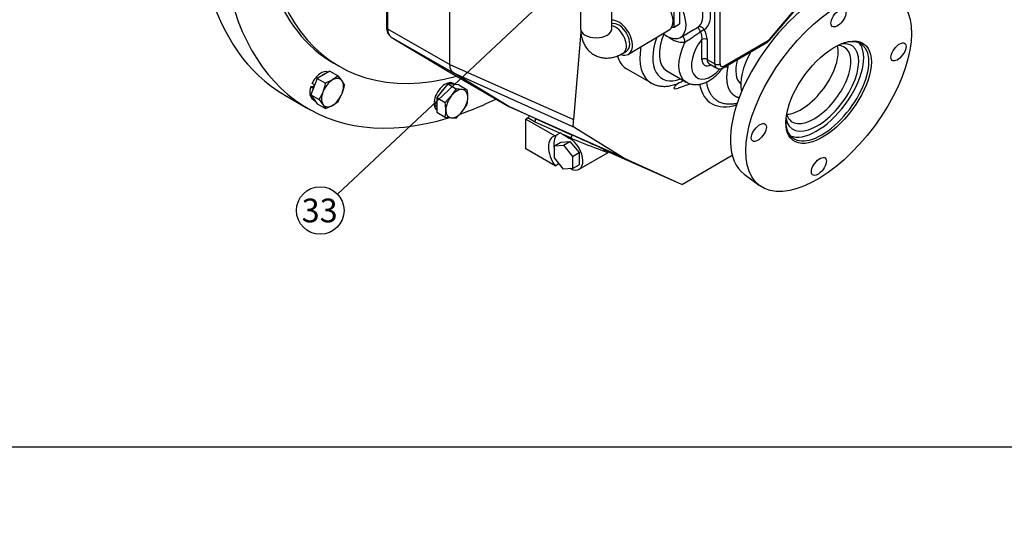
# Model space of a CAD drawing. Units: millimetres. Extents: x 0 to 410, y 0 to 287.
# Drawn here: x 87 to 194, y 0 to 56 of the extents above; entities that cross this region are included whole.
import ezdxf
from ezdxf import colors
from ezdxf.entities.mleader import LeaderData, LeaderLine
from ezdxf.enums import TextEntityAlignment as Align
from ezdxf.lldxf.tags import DXFTag
from ezdxf.math import Vec2, Vec3

# ---------------------------------------------------------------- set-up
doc = ezdxf.new("R2010")
doc.units = ezdxf.units.MM
for name, color, linetype in [('14910012', 7, 'Continuous'), ('17012024_MI29_SO', 7, 'Continuous'), ('Default', 7, 'Continuous'), ('DIAMETROM10_DIN1', 7, 'Continuous'), ('DIN-933_M10_X_35', 7, 'Continuous'), ('ESQUEMA_TM345A', 7, 'Continuous'), ('Predeterminado', 7, 'Continuous')]:
    doc.layers.add(name, color=color, linetype=linetype)
doc.styles.add('SEACAD_Arial', font='arial.ttf')
tags = doc.linetypes.add('HIDDEN2', pattern=[4.7625, 3.175, -1.5875]).pattern_tags.tags
tags[6:7] = [DXFTag(74, 4), DXFTag(75, 0), DXFTag(340, '0'), DXFTag(46, 0.0), DXFTag(50, 0.0), DXFTag(44, 0.0), DXFTag(45, 0.0)]
tags[4:5] = [DXFTag(74, 4), DXFTag(75, 0), DXFTag(340, '0'), DXFTag(46, 0.0), DXFTag(50, 0.0), DXFTag(44, 0.0), DXFTag(45, 0.0)]

# ---------------------------------------------------------------- blocks, each defined once
blk = doc.blocks.new('SEANNOT_GROUP31')
at = {"layer": 'Predeterminado', "linetype": 'Continuous'}
blk.add_hatch(color=7, dxfattribs=at).paths.add_polyline_path([(146.82, 60.49), (148.1, 62.17), (146.35, 61)])
at = {"layer": 'Predeterminado', "color": 7, "linetype": 'Continuous'}
blk.add_lwpolyline([(121.53, 37.21), (148.1, 62.17)], dxfattribs=at)
blk.add_circle((119.63, 35.43), 2.6, dxfattribs=at)
at = {"layer": 'Predeterminado', "color": 7, "linetype": 'Continuous', "style": 'SEACAD_Arial'}
blk.add_text('33', height=2.6, dxfattribs=at).set_placement((117.6, 36.73), align=Align.TOP_LEFT)
blk = doc.blocks.new('SE2')
at = {"layer": '14910012', "color": 7, "linetype": 'Continuous'}
for p, q in [((121.13, 51.53), (121.7, 51.2)), ((115.74, 48.06), (118.28, 46.6))]:
    blk.add_line(p, q, dxfattribs=at)
for centre, major_axis, start_param, end_param in [((138.59, 87.64), (22.85, 39.58), 0, 3.141593), ((141.13, 86.17), (22.85, 39.58), 0, 3.693913), ((141.7, 85.85), (20, 34.64), 2.1269, 3.670875), ((141.13, 86.17), (20, 34.64), 2.685282, 3.141593), ((119.7, 49.05), (0.62, 1.08), 1.771308, 1.993286), ((141.13, 86.17), (22.85, 39.58), 3.733445, 3.855958)]:
    blk.add_ellipse(centre, major_axis=major_axis, ratio=0.57735, start_param=start_param, end_param=end_param, dxfattribs=at)
at = {"layer": '17012024_MI29_SO', "color": 7, "linetype": 'Continuous'}
for p, q in [((148.1, 73.15), (148.1, 55.31)), ((151.5, 55.31), (151.5, 73.15)), ((158.34, 55.5), (158.34, 57.29)), ((158.9, 57.63), (158.9, 55.84)), ((153.33, 52.53), (157.77, 55.19)), ((158.04, 55.47), (158.34, 55.5)), ((158.34, 55.5), (158.9, 55.84)), ((152.76, 52.65), (153.13, 52.87))]:
    blk.add_line(p, q, dxfattribs=at)
for centre, major_axis, ratio, start_param, end_param in [((156.69, 56.99), (-1.08, 1.8), 0.588358, 3.141593, 6.283185), ((152.25, 54.33), (-1.08, 1.8), 0.588358, 2.530047, 6.006277), ((152.25, 54.33), (0.87, -1.46), 0.588358, 0, 3.004934), ((149.8, 55.31), (1.7, 0), 0.57735, 3.141593, 6.283185), ((151.88, 54.11), (0.87, -1.46), 0.588358, 0, 2.661865), ((151.88, 54.11), (0.87, -1.46), 0.588358, 6.282579, 6.283185)]:
    blk.add_ellipse(centre, major_axis=major_axis, ratio=ratio, start_param=start_param, end_param=end_param, dxfattribs=at)
for points, knots in [([(148.1, 55.31), (148.11, 55.18), (148.11, 54.9), (148.18, 54.43), (148.33, 53.94), (148.53, 53.5), (148.8, 53.1), (149.13, 52.76), (149.52, 52.47), (149.96, 52.26), (150.42, 52.14), (150.9, 52.09), (151.38, 52.13), (151.86, 52.23), (152.33, 52.41), (152.6, 52.56), (152.76, 52.65)], [0, 0, 0, 0, 0.050766, 0.130473, 0.206827, 0.279944, 0.350559, 0.41955, 0.494021, 0.566258, 0.637118, 0.707642, 0.779101, 0.852718, 0.929503, 1, 1, 1, 1]), ([(151.52, 55.14), (151.52, 55.14), (151.52, 55.16), (151.5, 55.22), (151.5, 55.28), (151.5, 55.31)], [0.8266544, 0.8266544, 0.8266544, 0.8266544, 0.8783483, 0.9626661, 1, 1, 1, 1])]:
    blk.add_open_spline(points, degree=3, knots=knots, dxfattribs=at)
at = {"layer": 'DIAMETROM10_DIN1', "color": 7, "linetype": 'Continuous'}
for p, q in [((118.92, 48.94), (118.58, 48.97)), ((118.58, 48.97), (118.87, 48.8)), ((119.01, 49.17), (118.73, 49.33)), ((118.87, 48.8), (118.87, 48.8)), ((119.01, 49.17), (119.01, 49.17)), ((134.36, 49.21), (134.15, 49.33)), ((118.84, 47.57), (119.05, 47.44)), ((132.36, 47.14), (132.08, 47.31)), ((132.36, 47.14), (132.08, 46.98)), ((132.08, 46.98), (132.36, 46.82)), ((132.37, 47.15), (132.36, 47.14)), ((132.36, 46.82), (132.37, 46.82))]:
    blk.add_line(p, q, dxfattribs=at)
for centre, start_param, end_param in [((119.7, 49.05), 0.071498, 1.716053), ((119.98, 48.89), 0.632751, 0.938045), ((133.29, 47.84), 0, 2.239652), ((119.7, 49.05), 1.949138, 3.141593), ((119.98, 48.89), -4.334047, -4.297943), ((119.98, 48.89), -4.603236, -4.567132), ((133.57, 47.68), 1.15635, 1.461644), ((133.57, 47.68), 0.109153, 0.414446), ((119.98, 48.89), 2.727147, 3.03244), ((133.29, 47.84), 2.472737, 3.070095), ((133.57, 47.68), -4.079638, -4.043534), ((133.57, 47.68), -3.810448, -3.774344)]:
    blk.add_ellipse(centre, major_axis=(0.86, 1.49), ratio=0.57735, start_param=start_param, end_param=end_param, dxfattribs=at)
at = {"layer": 'DIN-933_M10_X_35', "color": 7, "linetype": 'Continuous'}
for p, q in [((120.68, 50.68), (119.29, 49.88)), ((120.68, 50.68), (121.6, 50.15)), ((119.29, 49.88), (118.6, 48.09)), ((119.29, 49.88), (120.21, 49.35)), ((120.97, 49.71), (120.21, 49.35)), ((121.6, 50.15), (120.97, 49.71)), ((122.01, 49.61), (121.6, 50.15)), ((122.29, 49.16), (122.01, 49.61)), ((133.57, 49.28), (132.37, 47.79)), ((134.77, 49.17), (133.57, 49.28)), ((133.57, 49.28), (134.49, 48.75)), ((134.49, 48.75), (133.96, 47.96)), ((135.16, 48.66), (134.49, 48.75)), ((134.77, 49.17), (135.69, 48.64)), ((135.69, 48.64), (135.16, 48.66)), ((118.6, 48.09), (119.29, 47.1)), ((118.6, 48.09), (119.52, 47.56)), ((119.52, 47.56), (119.93, 47.02)), ((120.97, 46.93), (121.6, 47.37)), ((132.37, 47.79), (132.37, 46.18)), ((132.37, 47.79), (133.29, 47.25)), ((133.96, 47.96), (133.29, 47.25)), ((119.29, 47.1), (120.21, 46.57)), ((119.93, 47.02), (120.21, 46.57)), ((120.21, 46.57), (120.97, 46.93)), ((135.16, 46.25), (135.69, 47.04)), ((132.37, 46.18), (133.29, 45.65)), ((133.29, 45.65), (133.96, 45.56)), ((133.96, 45.56), (134.49, 45.54)), ((134.49, 45.54), (135.16, 46.25))]:
    blk.add_line(p, q, dxfattribs=at)
for centre, radius, start, end in [((113.75, 50.77), 6.62, 339.1199, 347.5613), ((115.83, 50.59), 6.62, 339.1199, 347.5613), ((129.91, 47.75), 5.86, 0.4762, 8.7323), ((114.21, 50.66), 6.15, 329.6989, 338.5673), ((116.29, 50.47), 6.15, 329.6989, 338.5673), ((131.38, 47.81), 4.38, 349.9172, 359.9349), ((127.5, 46.36), 5.86, 0.4762, 8.7323), ((128.98, 46.42), 4.38, 349.9172, 359.9349)]:
    blk.add_arc(centre, radius, start, end, dxfattribs=at)
for centre, major_axis, start_param, end_param in [((120.97, 48.32), (-0.85, -1.47), 3.926991, 4.974188), ((120.97, 48.32), (-0.85, -1.47), 2.879793, 3.926991), ((120.97, 48.32), (0.85, 1.47), 4.974188, 6.021386), ((134.56, 47.11), (0.85, 1.47), 0.261799, 1.308997), ((134.56, 47.11), (-0.85, -1.47), 2.356194, 3.403392), ((120.97, 48.32), (-0.85, -1.47), 4.974188, 6.021386), ((120.97, 48.32), (0.85, 1.47), 3.926991, 4.974188), ((134.56, 47.11), (-0.85, -1.47), 4.45059, 5.497787), ((134.56, 47.11), (0.85, 1.47), 4.45059, 5.497787), ((120.97, 48.32), (0.85, 1.47), 2.879793, 3.926991), ((134.56, 47.11), (0.85, 1.47), 2.356194, 3.403392), ((134.56, 47.11), (-0.85, -1.47), 0.261799, 1.308997)]:
    blk.add_ellipse(centre, major_axis=major_axis, ratio=0.57735, start_param=start_param, end_param=end_param, dxfattribs=at)
at = {"layer": 'ESQUEMA_TM345A', "color": 7, "linetype": 'HIDDEN2'}
for p, q in [((126.87, 67.72), (126.87, 55.47)), ((133.78, 51.39), (133.78, 63.64)), ((168.75, 54.06), (173.13, 59.2)), ((148.12, 54.94), (147.3, 45.4)), ((159, 54.37), (160.41, 55.18)), ((127.39, 54.4), (133.47, 50.73)), ((163.68, 51.04), (168.45, 53.8)), ((133.47, 50.73), (140.26, 46.81)), ((134.18, 50.48), (134.01, 50.63)), ((153.06, 50.97), (155.81, 49.38)), ((157.52, 50.7), (159.64, 49.48)), ((162.13, 51.5), (162.98, 51.01)), ((164.18, 51.07), (163.81, 51.12)), ((140.26, 46.81), (134.18, 50.48)), ((158.78, 48.83), (160.08, 49.29)), ((140.33, 46.77), (140.26, 46.81)), ((140.33, 46.77), (140.43, 46.73)), ((140.43, 46.73), (140.44, 46.72)), ((143.14, 45.48), (140.44, 46.72)), ((142.33, 45.55), (142.12, 45.43)), ((142.12, 42.16), (142.12, 45.43)), ((142.12, 45.43), (145.3, 43.59)), ((143.14, 45.48), (143.14, 45.48)), ((147.48, 44.5), (152.72, 41.25)), ((145.83, 43.89), (145.3, 43.59)), ((146.2, 43.73), (146.93, 43.31)), ((145.3, 40.33), (142.12, 42.16)), ((145.23, 42.5), (145.94, 42.9)), ((145.23, 42.5), (146.22, 42.59)), ((145.23, 41.18), (145.23, 42.5)), ((145.94, 42.9), (146.93, 42.99)), ((146.22, 42.59), (146.93, 42.99)), ((146.22, 42.59), (147.21, 41.35)), ((146.93, 42.99), (147.92, 41.76)), ((146.22, 39.95), (145.23, 41.18)), ((147.21, 41.35), (147.92, 41.76)), ((147.21, 41.35), (147.21, 40.03)), ((147.92, 41.76), (147.92, 40.44)), ((147.93, 39.94), (151.12, 41.78)), ((151.28, 41.79), (158.87, 38.4)), ((152.72, 41.25), (152.87, 41.16)), ((152.87, 41.16), (158.87, 38.4)), ((164.68, 41.43), (159.23, 38.28)), ((145.3, 40.33), (145.72, 40.57)), ((147.21, 40.03), (146.22, 39.95)), ((147.21, 40.03), (147.92, 40.44)), ((165.98, 39.4), (167.66, 38.16)), ((158.87, 38.4), (159.23, 38.28))]:
    blk.add_line(p, q, dxfattribs=at)
at = {"layer": 'ESQUEMA_TM345A', "color": 7, "linetype": 'Continuous'}
for p, q in [((126.99, 67.56), (126.99, 55.31)), ((162.77, 51.47), (162.77, 59.28)), ((163.33, 59.28), (163.33, 51.47)), ((168.73, 54.15), (173.06, 59.24)), ((126.99, 55.31), (133.78, 51.39)), ((161.21, 54.97), (161.21, 54.98)), ((161.62, 55.19), (161.6, 55.23)), ((127.39, 54.4), (134.18, 50.48)), ((161.35, 51.96), (161.35, 54.13)), ((161.92, 54.13), (161.92, 51.96)), ((163.76, 51.23), (168.54, 53.98)), ((161.92, 51.96), (162.77, 51.47)), ((133.78, 51.39), (147.3, 45.4)), ((134.18, 50.48), (147.48, 44.5)), ((140.26, 46.81), (152.72, 41.25)), ((140.44, 46.72), (152.87, 41.16)), ((143.05, 45.14), (142.33, 45.55)), ((143.14, 45.48), (147.1, 43.71)), ((145.83, 43.89), (143.05, 45.14)), ((147.02, 43.36), (146.2, 43.73)), ((147.02, 43.36), (146.93, 43.31))]:
    blk.add_line(p, q, dxfattribs=at)
at = {"layer": 'ESQUEMA_TM345A', "color": 7, "linetype": 'HIDDEN2'}
for centre, radius, start, end in [((128.06, 55.39), 1.19, 175.8437, 235.6176), ((167.86, 54.81), 1.17, 300.6954, 319.9805), ((146.28, 43.11), 0.905, 116.1486, 119.7292), ((151.22, 41.62), 0.19, 70.5291, 125.8098)]:
    blk.add_arc(centre, radius, start, end, dxfattribs=at)
at = {"layer": 'ESQUEMA_TM345A', "color": 7, "linetype": 'Continuous'}
for centre, radius, start, end in [((156.6, 61.77), 7.62, 300.091, 304.7715), ((159.84, 54.3), 1.53, 353.4449, 25.7878), ((159.69, 54.08), 2.23, 1.2282, 30.0142), ((159.25, 56.1), 2.27, 228.3944, 276.2076)]:
    blk.add_arc(centre, radius, start, end, dxfattribs=at)
for centre, major_axis, ratio, start_param, end_param in [((159.76, 58.28), (-1.8, 3.12), 0.57735, 3.173985, 5.125863), ((159.34, 58.03), (1.5, -2.6), 0.57735, 0.074755, 1.984271), ((127.27, 55.47), (0.4, 0), 0.57735, 3.141593, 3.926991), ((128.4, 56.13), (-1, -1.73), 0.57735, 5.497787, 6.271692), ((161.33, 55.04), (-0.334, -0.22), 0.034104, 3.758055, 5.071623), ((161.34, 55.03), (0.349, 0.196), 0.017112, 0.615583, 1.93342), ((159.52, 54.17), (2.5, 4.33), 0.57735, 1.844185, 3.785094), ((161.64, 52.94), (2, 3.46), 0.57735, 1.642905, 3.134963), ((159.18, 53.98), (0.112, -0.589), 0.5103, 1.243613, 2.587512), ((162.34, 52.53), (1.5, 2.6), 0.57735, 1.270916, 4.4012), ((161.64, 53.96), (0.4, 0), 0.57735, 0.785398, 2.356194), ((168.25, 54.15), (-0.2, 0.346), 0.57735, 3.141593, 3.926991), ((168.54, 54.47), (-0.3, -0.52), 0.57735, 0.785398, 1.262267), ((168.45, 54.32), (-0.304, 0.259), 0.247935, 3.141593, 3.780051), ((158.81, 54.57), (3, 5.2), 0.57735, 2.12051, 3.141593), ((161.64, 51.8), (0.4, 0), 0.57735, 0.785398, 2.356194), ((162.34, 52.53), (0.7, 1.21), 0.57735, 2.356194, 3.926991), ((162.63, 52.37), (0.5, 0.866), 0.57735, 2.356194, 3.141593), ((163.48, 51.88), (0.5, 0.866), 0.57735, 2.356194, 3.146755), ((163.05, 51.63), (0.4, 0), 0.57735, 3.926991, 5.497787), ((163.76, 51.72), (0.3, 0.52), 0.57735, 2.356194, 3.926991), ((163.48, 51.39), (-0.2, 0.346), 0.57735, 3.141333, 3.926991), ((167.12, 54.33), (4.82, 7.13), 0.524891, 2.652817, 3.725418), ((147.02, 43.52), (-0.082, -0.183), 0.500594, 0.730082, 3.13636), ((148.75, 42.73), (-2.37, 0.94), 0.030989, 0.760954, 3.121766), ((148.84, 42.91), (-2.46, 1.12), 0.004499, 3.06991, 3.146307)]:
    blk.add_ellipse(centre, major_axis=major_axis, ratio=ratio, start_param=start_param, end_param=end_param, dxfattribs=at)
at = {"layer": 'ESQUEMA_TM345A', "color": 7, "linetype": 'HIDDEN2'}
for centre, major_axis in [((175.21, 48.37), (7.55, 10.21)), ((176.28, 56.49), (0.684, 0.925)), ((175.21, 48.37), (3.89, 5.27)), ((182.85, 52.78), (0.684, 0.925)), ((167.58, 43.96), (0.684, 0.925)), ((174.15, 40.25), (0.684, 0.925))]:
    blk.add_ellipse(centre, major_axis=major_axis, ratio=0.49138, dxfattribs=at)
for centre, major_axis, ratio, start_param, end_param in [((157.5, 56.97), (1.5, -2.6), 0.57735, -0.972286, 3.71596), ((173.53, 49.61), (7.55, 10.21), 0.49138, 0.930868, 3.141593), ((159.52, 54.17), (2, 3.46), 0.57735, 1.741369, 3.141593), ((175.07, 48.47), (-3.78, -5.11), 0.49138, 0, 3.718177), ((169.89, 52.3), (-3.57, -4.82), 0.49138, 4.966267, 5.909818), ((174.51, 48.89), (3.33, 4.5), 0.49138, 2.704629, 6.283185), ((172.69, 50.23), (2.97, 4.02), 0.49138, 3.507197, 5.920817), ((174.51, 48.89), (3.78, 5.11), 0.49138, 3.253476, 6.171302), ((174.09, 49.2), (-2.97, -4.02), 0.49138, 0, 3.503961), ((174.51, 48.89), (3.33, 4.5), 0.49138, 0, 0.436964), ((156.32, 56.01), (3.36, 4.98), 0.524987, 2.679052, 3.178233), ((168.63, 53.24), (-2.97, -4.02), 0.49138, 5.365176, 6.257439), ((135.19, 52.21), (-1, -1.73), 0.57735, 5.497787, 5.917396), ((135.19, 52.21), (-1, -1.73), 0.57735, 5.917396, 6.08101), ((168.63, 53.24), (-3.81, -5.15), 0.49138, -0.875351, -0.815837), ((159.97, 49.78), (1.66, 1), 0.16506, 2.218081, 3.817138), ((142.33, 45.72), (-0.1, -0.173), 0.57735, 0.785398, 1.624801), ((142.19, 45.8), (-0.248, 0.128), 0.716574, 3.1305, 3.777608), ((143.05, 45.3), (-0.091, -0.178), 0.540094, 0.75774, 3.164018), ((174.09, 49.2), (-2.97, -4.02), 0.49138, 5.920817, 6.283185), ((175.07, 48.47), (-3.78, -5.11), 0.49138, 5.706601, 6.283185), ((146.36, 41.35), (1.25, -2.17), 0.57735, 2.999696, 4.854286), ((146.93, 41.67), (1.25, -2.17), 0.57735, 3.28349, 4.210785), ((146.2, 43.89), (-1.13, 0.66), 0.107905, 1.342683, 1.633997), ((146.93, 41.67), (-1, 1.73), 0.57735, 2.39124, 5.497787), ((148.84, 42.91), (-2.46, 1.12), 0.004499, 3.146307, 5.494565), ((148.84, 42.91), (-2.46, 1.12), 0.004499, -3.930213, -3.213275)]:
    blk.add_ellipse(centre, major_axis=major_axis, ratio=ratio, start_param=start_param, end_param=end_param, dxfattribs=at)
at = {"layer": 'ESQUEMA_TM345A', "color": 7, "linetype": 'Continuous'}
for points, knots in [([(161.21, 54.98), (161.07, 54.88), (160.94, 54.78), (160.66, 54.58), (160.53, 54.48), (160.31, 54.33), (160.24, 54.28), (160.1, 54.18), (160.02, 54.13), (159.87, 54.03), (159.8, 53.99), (159.65, 53.91), (159.57, 53.87), (159.5, 53.84)], [0, 0, 0, 0, 0.25, 0.25, 0.5, 0.5, 0.625, 0.625, 0.75, 0.75, 0.875, 0.875, 1, 1, 1, 1]), ([(161.6, 55.23), (161.58, 55.26), (161.56, 55.29), (161.51, 55.35), (161.48, 55.37), (161.42, 55.42), (161.4, 55.44), (161.34, 55.48), (161.31, 55.49), (161.25, 55.52), (161.22, 55.53), (161.16, 55.54), (161.13, 55.54), (161.07, 55.54), (161.05, 55.54), (161, 55.53), (160.97, 55.52), (160.95, 55.51)], [0, 0, 0, 0, 0.125, 0.125, 0.25, 0.25, 0.375, 0.375, 0.5, 0.5, 0.625, 0.625, 0.75, 0.75, 0.875, 0.875, 1, 1, 1, 1]), ([(161.21, 54.98), (161.19, 55.01), (161.17, 55.04), (161.13, 55.1), (161.11, 55.14), (161.08, 55.2), (161.06, 55.23), (161.04, 55.28), (161.02, 55.31), (161, 55.36), (160.99, 55.38), (160.97, 55.42), (160.97, 55.43), (160.95, 55.46), (160.95, 55.48), (160.95, 55.5), (160.95, 55.5), (160.95, 55.51)], [0, 0, 0, 0, 0.125, 0.125, 0.25, 0.25, 0.375, 0.375, 0.5, 0.5, 0.625, 0.625, 0.75, 0.75, 0.875, 0.875, 1, 1, 1, 1])]:
    blk.add_open_spline(points, degree=3, knots=knots, dxfattribs=at)
at = {"layer": 'ESQUEMA_TM345A', "color": 7, "linetype": 'HIDDEN2'}
for points, degree, knots in [([(159.62, 49.49), (159.65, 49.48), (159.78, 49.39), (160.08, 49.28), (160.48, 49.2), (160.91, 49.2), (161.34, 49.28), (161.78, 49.43), (162.23, 49.67), (162.66, 49.97), (163.08, 50.35), (163.4, 50.71), (163.58, 50.94), (163.64, 51.02)], 3, [0, 0, 0, 0, 0.0139751, 0.0819421, 0.1491771, 0.2171994, 0.287466, 0.3608753, 0.4373718, 0.5159152, 0.5950863, 0.6740273, 0.7141381, 0.7141381, 0.7141381, 0.7141381]), ([(162.98, 51.02), (163.01, 51), (163.1, 50.95), (163.28, 50.92), (163.49, 50.95), (163.61, 51.01), (163.68, 51.04)], 3, [0, 0, 0, 0, 0.130221, 0.43378, 0.72736, 1, 1, 1, 1]), ([(164.18, 51.07), (163.96, 50), (164.14, 49.21), (164.31, 48.42), (164.86, 48.04), (165.12, 47.85), (165.45, 47.78)], 2, [0, 0, 0, 0.125, 0.125, 0.25, 0.25, 0.3106915, 0.3106915, 0.3106915]), ([(155.8, 49.4), (155.88, 49.35), (156.08, 49.23), (156.48, 49.09), (156.95, 49.01), (157.46, 49), (157.97, 49.08), (158.51, 49.24), (158.96, 49.43), (159.24, 49.59), (159.34, 49.64)], 3, [0, 0, 0, 0, 0.0275808, 0.0787619, 0.1299467, 0.1819685, 0.2354433, 0.2906238, 0.3473239, 0.3786059, 0.3786059, 0.3786059, 0.3786059]), ([(165.22, 47.14), (165.15, 47.13), (165, 47.1), (164.76, 47.06), (164.51, 47.05), (164.27, 47.05), (164.03, 47.07), (163.8, 47.11), (163.58, 47.16), (163.36, 47.24), (163.16, 47.34), (162.96, 47.47), (162.75, 47.63), (162.54, 47.85), (162.34, 48.13), (162.15, 48.48), (162, 48.9), (161.92, 49.25), (161.9, 49.47), (161.89, 49.5)], 3, [0.1606021, 0.1606021, 0.1606021, 0.1606021, 0.1888559, 0.2273659, 0.2661225, 0.3051258, 0.3443759, 0.3838729, 0.4236169, 0.463608, 0.5038461, 0.5443313, 0.5939653, 0.6487537, 0.7086965, 0.7737934, 0.8440436, 0.9194463, 0.9340523, 0.9340523, 0.9340523, 0.9340523]), ([(147.3, 45.4), (147.29, 45.2), (147.27, 45.01), (147.26, 44.81), (147.26, 44.8), (147.26, 44.78), (147.26, 44.76), (147.26, 44.73), (147.26, 44.71), (147.27, 44.67), (147.28, 44.65), (147.3, 44.62), (147.31, 44.61), (147.33, 44.59), (147.35, 44.59), (147.38, 44.57), (147.39, 44.56), (147.43, 44.53), (147.46, 44.52), (147.48, 44.5)], 3, [0, 0, 0, 0, 0.5, 0.5, 0.53125, 0.53125, 0.5625, 0.5625, 0.625, 0.625, 0.6875, 0.6875, 0.75, 0.75, 0.8125, 0.8125, 0.875, 0.875, 1, 1, 1, 1])]:
    blk.add_open_spline(points, degree=degree, knots=knots, dxfattribs=at)
blk = doc.blocks.new('_DOT')
at = {"color": 0}
blk.add_line((0, 0), (-1, 0), dxfattribs=at)
at = {"color": 0, "const_width": 0.333}
blk.add_lwpolyline([(-0.1665, 0, 1), (0.1665, 0, 1)], format="xyb", close=True, dxfattribs=at)
blk = doc.blocks.new('SE11')
at = {"layer": 'Default', "color": 7, "linetype": 'Continuous'}
blk.add_line((9.92, 9.58), (409.92, 9.58), dxfattribs=at)
blk = doc.blocks.new('SE10')
at = {"layer": 'Default'}
blk.add_blockref('SE11', (0, 0), dxfattribs=at)

msp = doc.modelspace()

# ---------------------------------------------------------------- block references
msp.add_blockref('SE10', (0, 0))
at = {"layer": 'Predeterminado'}
for name in ['SE2', 'SEANNOT_GROUP31']:
    msp.add_blockref(name, (0, 0), dxfattribs=at)

# ---------------------------------------------------------------- leaders
at = {"layer": 'Predeterminado', "color": 7, "linetype": 'Continuous'}
ml = msp.add_multileader_mtext('Standard', dxfattribs=at)
ml.set_content('{\\pxsm0.9;\\fArial|b0||i0||c0|p34;\\W1.;KIT INV. TM-345/345A\\P}', color=256)
ml.set_leader_properties()
ml.set_arrow_properties(name='DOT')
ml.build(insert=Vec2(0, 0))
ml.multileader.update_dxf_attribs({"leader_type": 0, "dogleg_length": 0, "arrow_head_size": 3.04})
ctx = ml.context
ctx.base_point, ctx.char_height, ctx.arrow_head_size, ctx.landing_gap_size = Vec3(291.67, 43.84), 3.8, 3.04, 1.33
notes = []
notes.append((ctx, [(0, (0, 0, 0), (0, 0), (1, 0), 1, [])]))
ctx.mtext.insert = Vec3(293.67, 45.77)
ml = msp.add_multileader_mtext('Standard', dxfattribs=at)
ml.set_content('{\\pxsm0.9;\\fArial|b0||i0||c0|p34;\\W1.;KIT GEARBOX TM-345/345A\\P}', color=256)
ml.set_leader_properties()
ml.set_arrow_properties(name='DOT')
ml.build(insert=Vec2(0, 0))
ml.multileader.update_dxf_attribs({"leader_type": 0, "dogleg_length": 0, "arrow_head_size": 2.88})
ctx = ml.context
ctx.base_point, ctx.char_height, ctx.arrow_head_size, ctx.landing_gap_size = Vec3(291.46, 36.75), 3.6, 2.88, 1.26
notes.append((ctx, [(0, (0, 0, 0), (0, 0), (1, 0), 1, [])]))
ctx.mtext.insert = Vec3(293.46, 38.58)
ml = msp.add_multileader_mtext('Standard', dxfattribs=at)
ml.set_content('{\\pxsm0.9;\\fArial|b0||i0||c0|p34;\\W1.;./.\\P}', color=256)
ml.set_leader_properties()
ml.set_arrow_properties(name='DOT')
ml.build(insert=Vec2(0, 0))
ml.multileader.update_dxf_attribs({"leader_type": 0, "dogleg_length": 0, "arrow_head_size": 1.6})
ctx = ml.context
ctx.base_point, ctx.char_height, ctx.arrow_head_size, ctx.landing_gap_size = Vec3(397.94, 28.89), 2, 1.6, 0.7
notes.append((ctx, [(0, (0, 0, 0), (0, 0), (1, 0), 1, [])]))
ctx.mtext.insert = Vec3(399.94, 29.91)
ml = msp.add_multileader_mtext('Standard', dxfattribs=at)
ml.set_content('{\\pxsm0.9;\\fArial|b0||i0||c0|p34;\\W1.;09/07/2021\\P}', color=256)
ml.set_leader_properties()
ml.set_arrow_properties(name='DOT')
ml.build(insert=Vec2(0, 0))
ml.multileader.update_dxf_attribs({"leader_type": 0, "dogleg_length": 0, "arrow_head_size": 1.6})
ctx = ml.context
ctx.base_point, ctx.char_height, ctx.arrow_head_size, ctx.landing_gap_size = Vec3(386.13, 21.62), 2, 1.6, 0.7
notes.append((ctx, [(0, (0, 0, 0), (0, 0), (1, 0), 1, [])]))
ctx.mtext.insert = Vec3(388.13, 22.64)
ml = msp.add_multileader_mtext('Standard', dxfattribs=at)
ml.set_content('{\\pxsm0.9;\\fArial|b0||i0||c0|p34;\\W1.;19/03/2014\\P}', color=256)
ml.set_leader_properties()
ml.set_arrow_properties(name='DOT')
ml.build(insert=Vec2(0, 0))
ml.multileader.update_dxf_attribs({"leader_type": 0, "dogleg_length": 0, "arrow_head_size": 1.6})
ctx = ml.context
ctx.base_point, ctx.char_height, ctx.arrow_head_size, ctx.landing_gap_size = Vec3(355.23, 21.54), 2, 1.6, 0.7
notes.append((ctx, [(0, (0, 0, 0), (0, 0), (1, 0), 1, [])]))
ctx.mtext.insert = Vec3(357.23, 22.56)
ml = msp.add_multileader_mtext('Standard', dxfattribs=at)
ml.set_content('{\\pxsm0.9;\\fArial|b0||i0||c0|p34;\\W1.;17410210\\P}', color=256)
ml.set_leader_properties()
ml.set_arrow_properties(name='DOT')
ml.build(insert=Vec2(0, 0))
ml.multileader.update_dxf_attribs({"leader_type": 0, "dogleg_length": 0, "arrow_head_size": 3.6})
ctx = ml.context
ctx.base_point, ctx.char_height, ctx.arrow_head_size, ctx.landing_gap_size = Vec3(348.77, 14.71), 4.5, 3.6, 1.57
notes.append((ctx, [(0, (0, 0, 0), (0, 0), (1, 0), 1, [])]))
ctx.mtext.insert = Vec3(350.77, 17)
ml = msp.add_multileader_mtext('Standard', dxfattribs=at)
ml.set_content('{\\pxsm0.9;\\fArial|b0||i0||c0|p34;\\W1.; A\\P}', color=256)
ml.set_leader_properties()
ml.set_arrow_properties(name='DOT')
ml.build(insert=Vec2(0, 0))
ml.multileader.update_dxf_attribs({"leader_type": 0, "dogleg_length": 0, "arrow_head_size": 3.6})
ctx = ml.context
ctx.base_point, ctx.char_height, ctx.arrow_head_size, ctx.landing_gap_size = Vec3(396.31, 14.26), 4.5, 3.6, 1.57
notes.append((ctx, [(0, (0, 0, 0), (0, 0), (1, 0), 1, [])]))
ctx.mtext.insert = Vec3(398.31, 16.51)
for ctx, leaders in notes:
    for number, flags, end, landing, length, lines in leaders:
        leader = LeaderData()
        leader.index, (leader.has_last_leader_line, leader.has_dogleg_vector, leader.attachment_direction) = number, flags
        leader.last_leader_point, leader.dogleg_vector, leader.dogleg_length = Vec3(end), Vec3(landing), length
        for number, points, colour, breaks in lines:
            line = LeaderLine()
            line.index, line.vertices, line.color, line.breaks = number, Vec3.list(points), colors.encode_raw_color(colour), breaks
            leader.lines.append(line)
        ctx.leaders.append(leader)

doc.saveas('drawing.dxf')
